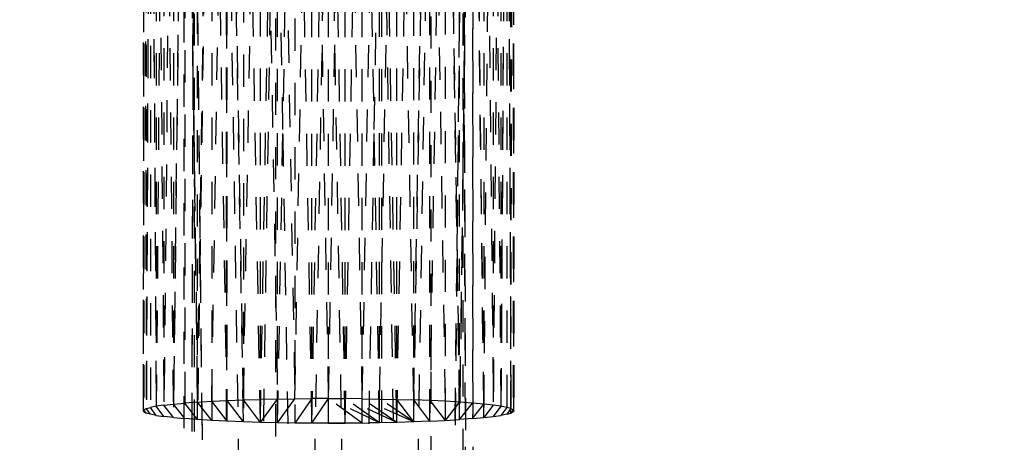
# Model space of a CAD drawing. Units: millimetres. Extents: x -2702 to 6465, y -2169 to 4989.
# Drawn here: x 162 to 224, y 1346 to 1372 of the extents above; entities that cross this region are included whole.
import ezdxf

# ---------------------------------------------------------------- set-up
doc = ezdxf.new("R2010")
doc.units = ezdxf.units.MM
doc.linetypes.add('Hidden', pattern=[4, 2, -2])
doc.layers.add('ORG7107A', color=7, linetype='Hidden', true_color=0x000000)
doc.layers.add('Safety zone', color=7, linetype='Continuous', true_color=0x000000)

msp = doc.modelspace()

# ---------------------------------------------------------------- linework, layer by layer
at = {"layer": 'ORG7107A', "color": 18, "lineweight": -3, "true_color": 0x000000}
for points in [[(174.398, 1348.354), (175.356, 1407.308)], [(176.371, 1348.44), (175.356, 1407.308)], [(176.371, 1348.44), (177.423, 1407.379)], [(177.423, 1407.379), (178.496, 1348.496)], [(178.496, 1407.404), (179.571, 1348.513)], [(179.571, 1348.513), (180.634, 1407.43)], [(181.67, 1348.526), (180.634, 1407.43)], [(181.67, 1348.526), (182.707, 1407.43)], [(183.77, 1348.513), (182.707, 1407.43)], [(184.845, 1348.496), (185.918, 1407.379)], [(186.97, 1348.44), (185.918, 1407.379)], [(188.943, 1348.354), (187.984, 1407.308)], [(170.179, 1406.734), (170.325, 1347.897)], [(170.577, 1406.877), (170.325, 1347.897)], [(170.577, 1406.877), (170.942, 1348.04)], [(170.942, 1406.948), (171.421, 1348.11)], [(172.013, 1407.086), (171.421, 1348.11)], [(172.713, 1407.149), (172.013, 1348.178)], [(172.713, 1407.149), (173.512, 1348.301)], [(173.512, 1348.301), (174.398, 1407.262)], [(190.628, 1407.149), (189.829, 1348.301)], [(191.328, 1348.178), (190.628, 1407.149)], [(191.328, 1407.086), (191.92, 1348.11)], [(192.399, 1406.948), (191.92, 1348.11)], [(192.763, 1406.877), (193.016, 1347.897)], [(170.132, 1406.665), (170.132, 1347.758)], [(170.179, 1406.596), (170.325, 1347.618)], [(170.179, 1406.596), (170.179, 1347.689)], [(170.325, 1406.525), (170.325, 1347.618)], [(170.577, 1406.454), (170.325, 1347.618)], [(170.577, 1406.454), (170.577, 1347.546)], [(170.577, 1406.454), (170.942, 1347.475)], [(171.421, 1406.312), (172.013, 1347.337)], [(171.421, 1406.312), (171.421, 1347.405)], [(172.713, 1406.181), (173.512, 1347.215)], [(172.713, 1406.181), (172.713, 1347.274)], [(191.92, 1406.312), (191.92, 1347.405)], [(191.92, 1406.312), (192.399, 1347.475)], [(193.016, 1347.618), (193.162, 1406.596)], [(193.016, 1347.618), (193.016, 1406.525)], [(193.162, 1406.596), (193.162, 1347.689)], [(193.162, 1406.596), (193.209, 1347.758)], [(193.209, 1347.758), (193.209, 1406.665)], [(177.423, 1347.044), (176.371, 1405.983)], [(177.423, 1347.044), (177.423, 1405.951)], [(177.423, 1347.044), (178.496, 1405.927)], [(170.178, 1405.307), (170.132, 1347.758)], [(174.283, 1398.422), (173.512, 1347.215)], [(192.711, 1398.407), (192.399, 1348.04)], [(176.371, 1397.918), (176.371, 1347.075)], [(181.67, 1346.99), (181.67, 1397.918)], [(186.97, 1347.075), (186.97, 1397.918)], [(183.77, 1347.002), (183.77, 1397.066)], [(184.845, 1347.019), (183.931, 1397.067)], [(180.634, 1346.993), (179.738, 1396.633)], [(180.634, 1346.993), (180.634, 1396.633)], [(182.707, 1346.999), (181.833, 1396.633)], [(182.707, 1346.999), (182.707, 1396.633)], [(184.845, 1347.019), (184.845, 1395.912)], [(189.829, 1348.301), (189.114, 1395.909)], [(175.356, 1347.115), (174.569, 1395.546)], [(185.918, 1347.044), (185.918, 1395.546)], [(190.628, 1395.545), (190.628, 1347.274)], [(183.77, 1348.513), (184.605, 1394.221)], [(185.918, 1347.044), (185.063, 1393.996)], [(186.97, 1348.44), (187.759, 1394.22)], [(187.984, 1347.115), (188.75, 1394.22)], [(190.466, 1394.219), (189.829, 1347.215)], [(189.829, 1347.215), (189.829, 1393.996)], [(190.773, 1393.996), (191.328, 1347.337)], [(191.328, 1393.996), (191.328, 1347.337)], [(192.686, 1393.996), (192.399, 1347.475)], [(178.358, 1204.036), (181.67, 1393.222)], [(184.983, 1204.036), (181.67, 1393.222)], [(173.302, 1392.876), (172.67, 1203.526)], [(172.67, 1392.674), (172.67, 1203.526)], [(173.302, 1392.876), (175.306, 1203.913)], [(175.306, 1347.117), (175.306, 1393.062)], [(178.358, 1204.036), (175.306, 1393.062)], [(184.983, 1204.036), (188.034, 1393.062)], [(190.038, 1392.876), (188.034, 1203.913)], [(190.67, 1203.526), (190.038, 1392.876)], [(190.67, 1203.526), (190.67, 1392.674)], [(173.302, 1392.472), (172.67, 1203.526)], [(173.302, 1392.472), (173.773, 1347.964)], [(175.306, 1392.287), (175.306, 1347.117)], [(175.306, 1203.139), (178.358, 1392.165)], [(175.356, 1347.115), (175.356, 1392.285)], [(176.371, 1347.075), (175.593, 1392.275)], [(178.358, 1392.165), (178.358, 1203.016)], [(178.496, 1347.019), (178.496, 1392.163)], [(178.496, 1347.019), (179.32, 1392.153)], [(179.571, 1392.15), (179.571, 1347.002)], [(180.634, 1346.993), (181.428, 1392.129)], [(182.707, 1347), (183.522, 1392.148)], [(184.512, 1365.263), (184.983, 1392.165)], [(188.034, 1203.139), (184.983, 1392.165)], [(184.983, 1203.016), (184.983, 1392.165)], [(185.918, 1347.044), (186.724, 1392.234)], [(186.97, 1347.075), (187.748, 1392.275)], [(187.984, 1347.115), (187.984, 1392.285)], [(188.034, 1392.287), (188.034, 1350.19)], [(188.943, 1347.161), (188.943, 1392.371)], [(189.829, 1347.215), (189.149, 1392.39)], [(190.038, 1392.472), (190.118, 1368.555)], [(190.038, 1392.472), (190.038, 1362.651)], [(178.829, 1365.263), (178.496, 1384.287)], [(173.512, 1347.215), (173.512, 1372.712)], [(189.671, 1357.739), (189.829, 1372.712)], [(181.67, 1202.978), (178.829, 1365.263)], [(184.193, 1347.009), (184.512, 1365.263)], [(190.038, 1362.651), (190.038, 1022.023)], [(189.559, 1347.199), (189.671, 1357.739)], [(188.034, 1350.19), (188.034, 1203.139)], [(176.371, 1348.44), (177.423, 1348.472)], [(177.423, 1347.044), (178.496, 1348.496)], [(178.496, 1348.496), (177.423, 1348.472)], [(178.496, 1348.496), (179.571, 1348.513)], [(178.496, 1347.019), (179.571, 1348.513)], [(179.571, 1348.513), (180.634, 1348.523)], [(180.634, 1348.523), (179.571, 1347.002)], [(180.634, 1346.993), (181.67, 1348.526)], [(181.67, 1348.526), (180.634, 1348.523)], [(183.77, 1347.002), (181.67, 1348.526)], [(184.845, 1347.019), (181.67, 1348.526)], [(181.67, 1348.526), (182.707, 1348.523)], [(183.77, 1348.513), (182.707, 1348.523)], [(184.845, 1347.019), (182.707, 1348.523)], [(185.918, 1347.044), (182.707, 1348.523)], [(183.77, 1348.513), (184.845, 1348.496)], [(186.97, 1347.075), (183.77, 1348.513)], [(185.918, 1347.044), (183.77, 1348.513)], [(184.845, 1348.496), (185.918, 1348.472)], [(186.97, 1347.075), (184.845, 1348.496)], [(185.918, 1348.472), (186.97, 1348.44)], [(186.97, 1347.075), (185.918, 1348.472)], [(170.179, 1347.827), (170.325, 1347.897)], [(170.325, 1347.897), (170.577, 1347.969)], [(170.577, 1347.546), (170.325, 1347.897)], [(170.942, 1348.04), (170.577, 1347.969)], [(170.942, 1347.475), (170.577, 1347.969)], [(171.421, 1348.11), (170.942, 1348.04)], [(171.421, 1347.405), (170.942, 1348.04)], [(170.947, 1348.041), (170.947, 1348.041)], [(171.421, 1348.11), (172.013, 1348.178)], [(172.013, 1347.337), (171.421, 1348.11)], [(172.013, 1348.178), (172.713, 1348.242)], [(172.713, 1347.274), (172.013, 1348.178)], [(173.512, 1348.301), (172.713, 1348.242)], [(173.512, 1347.215), (172.713, 1348.242)], [(173.512, 1348.301), (173.77, 1348.316)], [(174.398, 1347.161), (173.512, 1348.301)], [(173.77, 1348.316), (174.398, 1348.354)], [(174.398, 1348.354), (175.356, 1348.4)], [(175.356, 1347.115), (174.398, 1348.354)], [(174.398, 1348.354), (174.398, 1347.161)], [(175.356, 1348.4), (176.371, 1348.44)], [(176.371, 1347.075), (175.356, 1348.4)], [(177.423, 1347.044), (176.371, 1348.44)], [(187.984, 1348.4), (186.97, 1348.44)], [(187.984, 1347.115), (186.97, 1348.44)], [(188.004, 1348.374), (187.984, 1348.4)], [(187.984, 1348.4), (188.005, 1348.399)], [(188.005, 1348.374), (188.004, 1348.374)], [(188.943, 1348.354), (188.005, 1348.399)], [(188.943, 1347.161), (188.005, 1348.374)], [(189.829, 1348.301), (188.943, 1348.354)], [(188.943, 1347.161), (189.829, 1348.301)], [(190.628, 1348.242), (189.829, 1348.301)], [(189.829, 1347.215), (190.628, 1348.242)], [(191.328, 1348.178), (190.628, 1348.242)], [(190.628, 1347.274), (191.328, 1348.178)], [(191.92, 1348.11), (191.328, 1348.178)], [(191.92, 1348.11), (191.328, 1347.337)], [(192.399, 1348.04), (191.92, 1348.11)], [(192.399, 1348.04), (191.92, 1347.405)], [(192.763, 1347.969), (192.399, 1348.04)], [(192.763, 1347.969), (192.399, 1347.475)], [(193.015, 1347.898), (192.763, 1347.969)], [(193.015, 1347.896), (192.763, 1347.546)], [(193.016, 1347.897), (193.015, 1347.898)], [(193.015, 1347.896), (193.016, 1347.897)], [(193.162, 1347.827), (193.016, 1347.897)], [(170.132, 1347.758), (170.179, 1347.827)], [(170.132, 1347.758), (170.179, 1347.689)], [(170.325, 1347.618), (170.179, 1347.827)], [(170.179, 1347.689), (170.325, 1347.618)], [(170.577, 1347.546), (170.325, 1347.618)], [(170.942, 1347.475), (170.577, 1347.546)], [(170.942, 1347.475), (171.421, 1347.405)], [(172.013, 1347.337), (171.421, 1347.405)], [(172.013, 1347.337), (172.713, 1347.274)], [(173.512, 1347.215), (172.713, 1347.274)], [(190.628, 1347.274), (189.829, 1347.215)], [(191.328, 1347.337), (191.92, 1347.405)], [(191.92, 1347.405), (192.399, 1347.475)], [(192.763, 1347.546), (192.399, 1347.475)], [(193.162, 1347.827), (193.016, 1347.618)], [(193.016, 1347.618), (193.162, 1347.689)], [(193.209, 1347.758), (193.162, 1347.827)], [(193.209, 1347.758), (193.162, 1347.689)], [(174.398, 1347.161), (173.512, 1347.215)], [(175.356, 1347.115), (175.307, 1347.117)], [(176.371, 1347.075), (175.356, 1347.115)], [(177.423, 1347.044), (176.371, 1347.075)], [(178.496, 1347.019), (177.423, 1347.044)], [(179.571, 1347.002), (178.496, 1347.019)], [(180.634, 1346.993), (179.571, 1347.002)], [(182.707, 1346.999), (180.634, 1346.993)], [(181.67, 1346.99), (180.634, 1346.993)], [(181.67, 1346.993), (180.634, 1346.993)], [(181.67, 1202.978), (184.193, 1347.009)], [(181.67, 1346.99), (182.707, 1346.993)], [(182.707, 1346.993), (181.67, 1346.993)], [(181.67, 1346.989), (181.67, 1346.99)], [(181.67, 1346.99), (181.67, 1346.989)], [(181.67, 1202.978), (181.67, 1346.989)], [(183.77, 1347.002), (182.707, 1346.993)], [(182.707, 1346.993), (182.707, 1346.999)], [(183.77, 1347.002), (182.708, 1346.999)], [(183.77, 1347.002), (184.193, 1347.009)], [(184.845, 1347.019), (184.193, 1347.009)], [(184.193, 1347.009), (184.193, 1347.009)], [(184.193, 1347.009), (184.193, 1347.009)], [(185.918, 1347.044), (184.845, 1347.019)], [(186.97, 1347.075), (185.918, 1347.044)], [(187.984, 1347.115), (186.97, 1347.075)], [(187.984, 1347.115), (188.943, 1347.161)], [(188.034, 1203.139), (189.559, 1347.199)], [(188.943, 1347.161), (189.829, 1347.215)]]:
    msp.add_lwpolyline(points, dxfattribs=at)
at = {"layer": 'ORG7107A', "color": 18, "true_color": 0x000000}
for points in [[(170.942, 1393.996), (170.942, 1347.475)], [(170.942, 1393.996), (170.942, 1347.475)], [(171.321, 1393.995), (170.942, 1347.475)], [(171.321, 1393.995), (170.942, 1347.475)], [(172.013, 1393.996), (172.013, 1347.337)], [(172.013, 1393.996), (172.013, 1347.337)], [(172.568, 1393.996), (172.013, 1347.337)], [(172.568, 1393.996), (172.013, 1347.337)], [(174.398, 1393.996), (174.398, 1348.354)], [(174.398, 1393.996), (174.398, 1348.354)], [(191.328, 1347.337), (191.796, 1393.996)], [(191.328, 1347.337), (191.796, 1393.996)], [(192.399, 1393.996), (192.399, 1347.475)], [(192.399, 1393.996), (192.399, 1347.475)], [(192.763, 1393.996), (192.763, 1347.546)], [(192.763, 1393.996), (192.763, 1347.546)], [(192.817, 1393.996), (193.016, 1347.618)], [(192.817, 1393.996), (193.016, 1347.618)], [(173.302, 1392.472), (173.302, 1203.324)], [(173.302, 1392.472), (173.302, 1203.324)], [(190.118, 1368.555), (190.67, 1203.526)], [(190.118, 1368.555), (190.67, 1203.526)], [(173.773, 1347.964), (175.306, 1203.139)], [(173.773, 1347.964), (175.306, 1203.139)], [(190.628, 1347.274), (191.328, 1347.337)], [(190.628, 1347.274), (191.328, 1347.337)], [(192.763, 1347.546), (193.016, 1347.618)], [(192.763, 1347.546), (193.016, 1347.618)], [(175.307, 1347.117), (174.398, 1347.161)], [(175.307, 1347.117), (174.398, 1347.161)], [(175.306, 1203.139), (175.306, 1347.117)], [(175.306, 1203.139), (175.306, 1347.117)]]:
    msp.add_lwpolyline(points, dxfattribs=at)
at = {"layer": 'Safety zone'}
msp.add_rational_spline([(6464.653, -593.554), (6464.653, -1247.16), (6001.874, -1708.718), (5539.095, -2170.275), (4885.492, -2168.549), (1885.663, -2164.587), (-1118.327, -2160.619), (-2693.327, -2160.619), (-2693.327, -585.619), (-2693.327, 1429.511), (-2693.327, 3382.549)], [1, 0.923626602496, 1, 0.923626602496, 1, 1, 1, 0.707106781186, 1, 1, 1], degree=2, knots=[-10960.154061, -10960.154061, -10960.154061, -9721.071658, -9721.071658, -8481.989254, -8481.989254, -2474.004215, -2474.004215, 0, 0, 4030.259884, 4030.259884, 4030.259884], dxfattribs=at)

doc.saveas('drawing.dxf')
